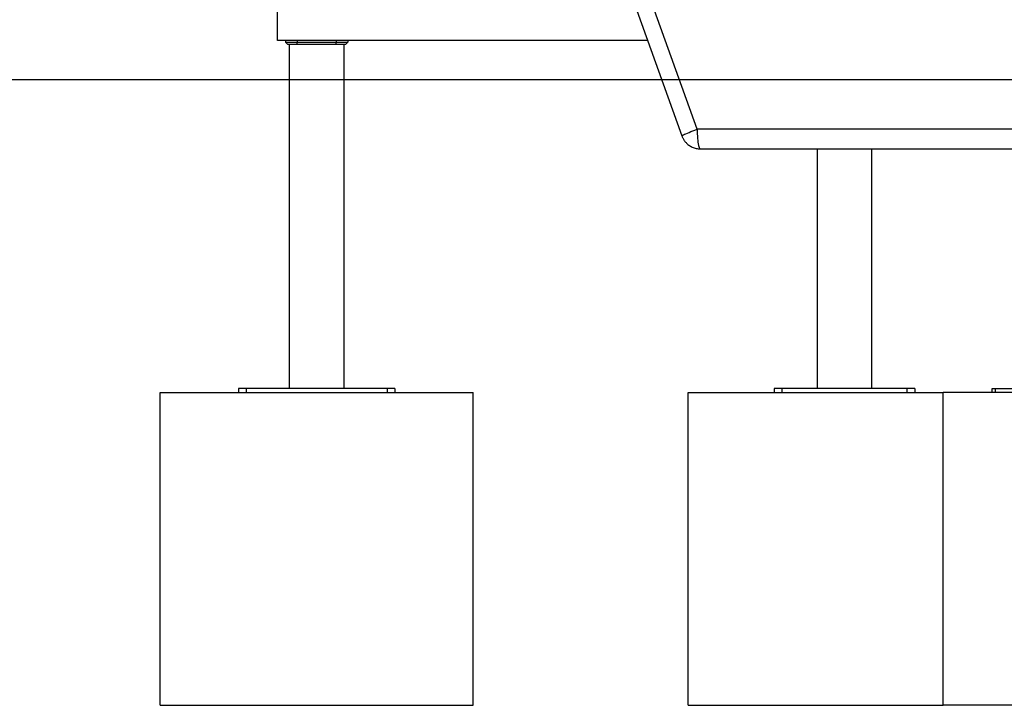
# Model space of a CAD drawing. Units: millimetres. Extents: x -11856 to 28540, y -207 to 47901.
# Drawn here: x 1890 to 3149, y 42701 to 43578 of the extents above; entities that cross this region are included whole.
import ezdxf

# ---------------------------------------------------------------- set-up
doc = ezdxf.new("R2010")
doc.units = ezdxf.units.MM

msp = doc.modelspace()

# ---------------------------------------------------------------- linework, layer by layer
at = {"color": 7, "linetype": 'Continuous', "lineweight": 25}
for p, q in [((2627.3828, 43734.0395), (2736.8368, 43429.2584)), ((2756.2992, 43437.7081), (2646.8451, 43742.4892)), ((2219.6556, 43551.2342), (2219.6556, 43601.2342)), ((2693.0325, 43551.2342), (2219.6556, 43551.2342)), ((2229.6556, 43551.2342), (2229.6556, 43549.2342)), ((2232.6556, 43546.2342), (2229.6556, 43549.2342)), ((2229.6556, 43549.2342), (2244.6557, 43549.2342)), ((2244.6557, 43546.2342), (2232.6556, 43546.2342)), ((2234.6557, 43546.2342), (2234.6557, 43106.2341)), ((2244.6557, 43551.2342), (2244.6557, 43549.2342)), ((2244.6557, 43546.2342), (2244.6557, 43549.2342)), ((2244.6557, 43549.2342), (2294.6556, 43549.2342)), ((2294.6556, 43546.2342), (2244.6557, 43546.2342)), ((2294.6556, 43551.2342), (2294.6556, 43549.2342)), ((2294.6556, 43546.2342), (2294.6556, 43549.2342)), ((2294.6556, 43549.2342), (2309.6556, 43549.2342)), ((2306.6556, 43546.2342), (2294.6556, 43546.2342)), ((2304.6556, 43106.2341), (2304.6556, 43546.2342)), ((2306.6556, 43546.2342), (2309.6556, 43549.2342)), ((2309.6556, 43551.2342), (2309.6556, 43549.2342)), ((1467.9668, 43501.2342), (3836.0058, 43501.2342)), ((3205.9163, 43437.7081), (2756.2992, 43437.7081)), ((2760.3655, 43412.7081), (3209.9827, 43412.7081)), ((2909.6556, 43412.7081), (2909.6556, 43106.2341)), ((2979.6556, 43106.2341), (2979.6556, 43412.7081)), ((2169.6556, 43106.2341), (2169.6556, 43101.2341)), ((2179.6556, 43106.2341), (2169.6556, 43106.2341)), ((2179.6556, 43106.2341), (2179.6556, 43101.2341)), ((2359.6557, 43106.2341), (2179.6556, 43106.2341)), ((2359.6557, 43106.2341), (2359.6557, 43101.2341)), ((2369.6557, 43106.2341), (2359.6557, 43106.2341)), ((2369.6557, 43106.2341), (2369.6557, 43101.2341)), ((2854.6556, 43106.2341), (2854.6556, 43101.2341)), ((2864.6556, 43106.2341), (2854.6556, 43106.2341)), ((2864.6556, 43106.2341), (2864.6556, 43101.2341)), ((3024.6556, 43106.2341), (2864.6556, 43106.2341)), ((3024.6556, 43106.2341), (3024.6556, 43101.2341)), ((3034.6556, 43106.2341), (3024.6556, 43106.2341)), ((3034.6556, 43106.2341), (3034.6556, 43101.2341)), ((3133.3927, 43101.2341), (3133.3927, 43106.2341)), ((3133.3927, 43106.2341), (3137.5129, 43106.2341)), ((3137.5129, 43106.2341), (3137.5129, 43101.2341)), ((3137.5129, 43106.2341), (3354.5831, 43106.2341)), ((2069.6556, 42701.2341), (2069.6556, 43101.2341)), ((2069.6556, 43101.2341), (2469.6556, 43101.2341)), ((2469.6556, 42701.2341), (2469.6556, 43101.2341)), ((2744.6556, 42701.2341), (2744.6556, 43101.2341)), ((2744.6556, 43101.2341), (3070.8837, 43101.2341)), ((3070.8837, 42701.2341), (3070.8837, 43101.2341)), ((3416.2227, 43101.2341), (3070.8837, 43101.2341)), ((2069.6556, 42701.2341), (2469.6556, 42701.2341)), ((2744.6556, 42701.2341), (3070.8837, 42701.2341)), ((3416.2227, 42701.2341), (3070.8837, 42701.2341))]:
    msp.add_line(p, q, dxfattribs=at)
at = {"color": 8, "linetype": 'Continuous', "lineweight": 25, "flags": 128}
msp.add_lwpolyline([(2736.8368, 43429.2585), (2736.8865, 43429.4061), (2737.2504, 43429.7132), (2737.9514, 43430.137), (2738.9793, 43430.6712), (2740.3189, 43431.308), (2741.951, 43432.0381), (2743.8515, 43432.8509), (2745.9929, 43433.7345), (2748.3439, 43434.6761), (2750.8701, 43435.6618), (2753.5348, 43436.6775), (2756.2992, 43437.7081)], dxfattribs=at)
at = {"color": 7, "linetype": 'Continuous', "lineweight": 25, "flags": 128}
msp.add_lwpolyline([(2756.2992, 43437.7081), (2756.3288, 43434.6947), (2756.4173, 43431.7252), (2756.5634, 43428.843), (2756.7649, 43426.09), (2757.019, 43423.5065), (2757.3218, 43421.13), (2757.669, 43418.9953), (2758.0556, 43417.1335), (2758.4758, 43415.5717), (2758.9236, 43414.3327), (2759.3924, 43413.4346), (2759.8754, 43412.8904), (2760.3655, 43412.7081)], dxfattribs=at)
at = {"color": 7, "linetype": 'Continuous', "lineweight": 25}
for points, knots in [([(2736.8499, 43429.2608), (2736.9993, 43428.8463), (2737.3314, 43427.9248), (2737.7566, 43427.0422), (2737.9904, 43426.5567)], [0, 0, 0, 0, 0.449878006, 1, 1, 1, 1]), ([(2737.9904, 43426.5567), (2738.4574, 43425.6908), (2739.1143, 43424.4725), (2740.2882, 43422.785), (2741.3938, 43421.382), (2742.8726, 43419.8011), (2744.5982, 43418.2578), (2746.5788, 43416.8027), (2748.7833, 43415.5018), (2751.1784, 43414.4073), (2753.7259, 43413.5525), (2756.3866, 43412.9869), (2758.6171, 43412.7104), (2759.9489, 43412.7375), (2760.3649, 43412.746)], [0, 0, 0, 0, 0.106419872, 0.149715496, 0.222476693, 0.299709817, 0.383871287, 0.472864076, 0.56545606, 0.660616589, 0.7575829, 0.85581743, 0.954957994, 1, 1, 1, 1])]:
    msp.add_open_spline(points, degree=3, knots=knots, dxfattribs=at)

doc.saveas('drawing.dxf')
